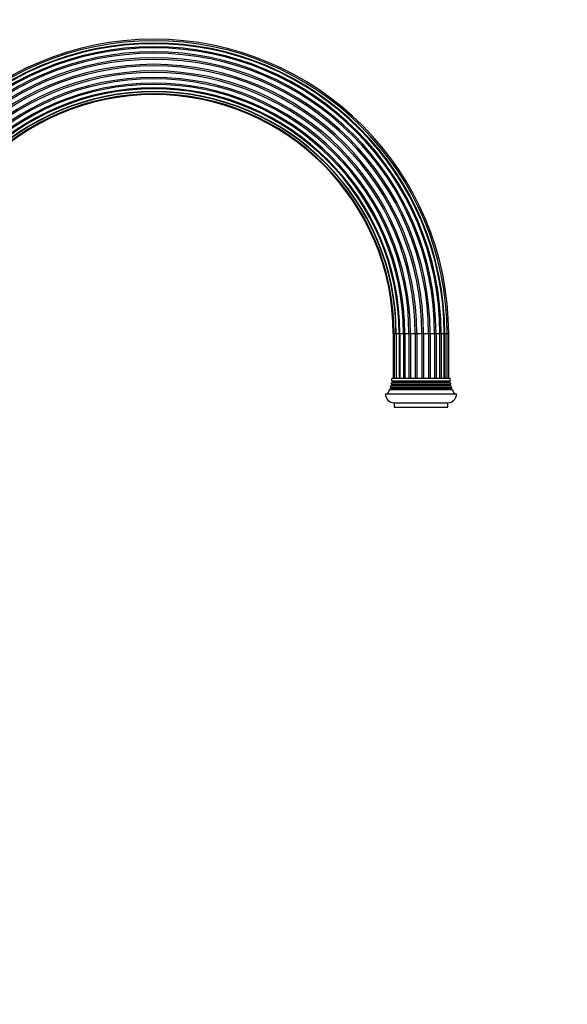
# Model space of a CAD drawing. Units: millimetres. Extents: x -308 to 1673, y 0 to 1779.
# Drawn here: x 1052 to 1298, y 898 to 1340 of the extents above; entities that cross this region are included whole.
import ezdxf
from ezdxf import colors
from ezdxf.entities.mleader import LeaderData, LeaderLine
from ezdxf.math import Vec2, Vec3

# ---------------------------------------------------------------- set-up
doc = ezdxf.new("R2010")
doc.units = ezdxf.units.MM
doc.layers.add('DV5_Défaut', color=7, linetype='Continuous')
doc.layers.add('Défaut', color=7, linetype='Continuous')

# ---------------------------------------------------------------- blocks, each defined once
blk = doc.blocks.new('_DOT')
at = {"color": 0}
blk.add_line((0, 0), (-1, 0), dxfattribs=at)
at = {"color": 0, "const_width": 0.333}
blk.add_lwpolyline([(-0.1665, 0, 1), (0.1665, 0, 1)], format="xyb", close=True, dxfattribs=at)
blk = doc.blocks.new('SE4')
at = {"layer": 'DV5_Défaut', "color": 7, "linetype": 'Continuous'}
for p, q in [((1219.84, 1199.01), (1220.19, 1199.01)), ((1219.84, 1199.01), (1219.84, 1179.01)), ((1221.08, 1199.01), (1220.19, 1199.01)), ((1220.19, 1199.01), (1220.19, 1179.01)), ((1221.21, 1199.01), (1221.08, 1199.01)), ((1221.08, 1199.01), (1221.08, 1179.01)), ((1222.44, 1199.01), (1221.21, 1199.01)), ((1221.21, 1199.01), (1221.21, 1179.01)), ((1222.85, 1199.01), (1222.44, 1199.01)), ((1222.44, 1199.01), (1222.44, 1179.01)), ((1224.43, 1199.01), (1222.85, 1199.01)), ((1222.85, 1199.01), (1222.85, 1179.01)), ((1224.99, 1199.01), (1224.43, 1199.01)), ((1224.43, 1199.01), (1224.43, 1179.01)), ((1226.91, 1199.01), (1224.99, 1199.01)), ((1224.99, 1199.01), (1224.99, 1179.01)), ((1227.57, 1199.01), (1226.91, 1199.01)), ((1226.91, 1199.01), (1226.91, 1179.01)), ((1229.73, 1199.01), (1227.57, 1199.01)), ((1227.57, 1199.01), (1227.57, 1179.01)), ((1230.45, 1199.01), (1229.73, 1199.01)), ((1229.73, 1199.01), (1229.73, 1179.01)), ((1232.72, 1199.01), (1230.45, 1199.01)), ((1230.45, 1199.01), (1230.45, 1179.01)), ((1233.45, 1199.01), (1232.72, 1199.01)), ((1232.72, 1199.01), (1232.72, 1179.01)), ((1235.69, 1199.01), (1233.45, 1199.01)), ((1233.45, 1199.01), (1233.45, 1179.01)), ((1236.38, 1199.01), (1235.69, 1199.01)), ((1235.69, 1199.01), (1235.69, 1179.01)), ((1238.44, 1199.01), (1236.38, 1199.01)), ((1236.38, 1199.01), (1236.38, 1179.01)), ((1239.06, 1199.01), (1238.44, 1199.01)), ((1238.44, 1199.01), (1238.44, 1179.01)), ((1240.81, 1199.01), (1239.06, 1199.01)), ((1239.06, 1199.01), (1239.06, 1179.01)), ((1241.31, 1199.01), (1240.81, 1199.01)), ((1240.81, 1179.01), (1240.81, 1199.01)), ((1242.72, 1199.01), (1241.31, 1199.01)), ((1241.31, 1199.01), (1241.31, 1179.01)), ((1243, 1199.01), (1242.72, 1199.01)), ((1242.72, 1179.01), (1242.72, 1199.01)), ((1244.06, 1199.01), (1243, 1199.01)), ((1243, 1199.01), (1243, 1179.01)), ((1244.75, 1199.01), (1244.06, 1199.01)), ((1244.06, 1179.01), (1244.06, 1199.01)), ((1244.75, 1179.01), (1244.75, 1199.01)), ((1219.23, 1177.89), (1245.35, 1177.89)), ((1219.23, 1177.89), (1219.59, 1177.69)), ((1219.29, 1179.01), (1245.29, 1179.01)), ((1219.59, 1177.69), (1244.99, 1177.69)), ((1244.99, 1177.69), (1245.35, 1177.89)), ((1218.89, 1174.34), (1218.28, 1173.98)), ((1218.28, 1173.98), (1246.31, 1173.98)), ((1218.6, 1174.86), (1245.99, 1174.86)), ((1218.6, 1174.86), (1218.89, 1174.69)), ((1219.19, 1175.84), (1218.82, 1175.63)), ((1218.82, 1175.63), (1245.76, 1175.63)), ((1218.89, 1174.69), (1245.69, 1174.69)), ((1218.89, 1174.34), (1245.69, 1174.34)), ((1218.99, 1176.3), (1245.6, 1176.3)), ((1218.99, 1176.3), (1219.19, 1176.19)), ((1219.59, 1177.34), (1219.13, 1177.07)), ((1219.13, 1177.07), (1245.46, 1177.07)), ((1219.19, 1176.19), (1245.39, 1176.19)), ((1219.19, 1175.84), (1245.39, 1175.84)), ((1219.59, 1177.34), (1244.99, 1177.34)), ((1245.46, 1177.07), (1244.99, 1177.34)), ((1245.39, 1176.19), (1245.6, 1176.3)), ((1245.76, 1175.63), (1245.39, 1175.84)), ((1245.69, 1174.69), (1245.99, 1174.86)), ((1246.31, 1173.98), (1245.69, 1174.34)), ((1216.29, 1172.01), (1248.29, 1172.01)), ((1220.29, 1168.01), (1244.29, 1168.01)), ((1220.29, 1168.01), (1220.29, 1166.01)), ((1220.29, 1166.01), (1244.29, 1166.01)), ((1244.29, 1166.01), (1244.29, 1168.01))]:
    blk.add_line(p, q, dxfattribs=at)
for centre, radius, start, end in [((1112.29, 1199.01), 132.46, 0, 180), ((1112.29, 1199.01), 131.76, 0, 180), ((1112.29, 1199.01), 130.71, 0, 180), ((1112.29, 1199.01), 130.42, 0, 180), ((1112.29, 1199.01), 129.02, 0, 180), ((1112.29, 1199.01), 128.52, 0, 180), ((1112.29, 1199.01), 126.76, 0, 180), ((1112.29, 1199.01), 126.15, 0, 180), ((1112.29, 1199.01), 124.09, 0, 180), ((1112.29, 1199.01), 123.39, 0, 180), ((1112.29, 1199.01), 121.16, 0, 180), ((1112.29, 1199.01), 120.43, 0, 180), ((1112.29, 1199.01), 118.16, 0, 180), ((1112.29, 1199.01), 117.44, 0, 180), ((1112.29, 1199.01), 115.28, 0, 180), ((1112.29, 1199.01), 114.62, 0, 180), ((1112.29, 1199.01), 112.7, 0, 180), ((1112.29, 1199.01), 112.13, 0, 180), ((1112.29, 1199.01), 110.55, 90, 180), ((1112.29, 1199.01), 110.15, 0, 180), ((1112.29, 1199.01), 108.92, 90, 180), ((1112.29, 1199.01), 108.78, 0, 180), ((1112.29, 1199.01), 107.89, 90, 180), ((1112.29, 1199.01), 107.54, 90, 180), ((1112.29, 1199.01), 110.55, 0, 90), ((1112.29, 1199.01), 108.92, 0, 90), ((1112.29, 1199.01), 107.89, 0, 90), ((1112.29, 1199.01), 107.54, 0, 90), ((1205.29, 1179.23), 14, 354.5417, 359.1249), ((1219.49, 1177.51), 0.2, 300, 60), ((1245.09, 1177.51), 0.2, 120, 240), ((1259.29, 1179.23), 14, 180.8751, 185.4583), ((1205.29, 1179.23), 14, 328.9843, 338.0045), ((1205.29, 1179.23), 14, 341.8165, 345.0987), ((1218.79, 1174.51), 0.2, 300, 60), ((1205.29, 1179.23), 14, 347.9557, 351.1425), ((1219.09, 1176.01), 0.2, 300, 60), ((1245.49, 1176.01), 0.2, 120, 240), ((1259.29, 1179.23), 14, 188.8575, 192.0443), ((1245.79, 1174.51), 0.2, 120, 240), ((1259.29, 1179.23), 14, 194.9013, 198.1835), ((1259.29, 1179.23), 14, 201.9955, 211.0157), ((1220.29, 1172.01), 4, 180, 270), ((1244.29, 1172.01), 4, 270, 0)]:
    blk.add_arc(centre, radius, start, end, dxfattribs=at)

msp = doc.modelspace()

# ---------------------------------------------------------------- block references
at = {"layer": 'Défaut'}
msp.add_blockref('SE4', (0, 0), dxfattribs=at)

# ---------------------------------------------------------------- leaders
at = {"layer": 'Défaut', "color": 7, "linetype": 'Continuous'}
ml = msp.add_multileader_mtext('Standard', dxfattribs=at)
ml.set_content('{\\pxsm0.9;\\fSolid Edge ISO|b1||i0||c0|p34;\\W1.;06/01/2022\\P}', color=256)
ml.set_leader_properties()
ml.set_arrow_properties(name='DOT')
ml.build(insert=Vec2(0, 0))
ml.multileader.update_dxf_attribs({"leader_type": 0, "dogleg_length": 0, "arrow_head_size": 12})
ctx = ml.context
ctx.base_point, ctx.char_height, ctx.arrow_head_size, ctx.landing_gap_size = Vec3(1210.49, 1767.14), 12, 12, 4.2
notes = []
notes.append((ctx, [(0, (0, 0, 0), (0, 0), (1, 0), 1, [])]))
ctx.mtext.insert = Vec3(1212.49, 1773.26)
for ctx, leaders in notes:
    for number, flags, end, landing, length, lines in leaders:
        leader = LeaderData()
        leader.index, (leader.has_last_leader_line, leader.has_dogleg_vector, leader.attachment_direction) = number, flags
        leader.last_leader_point, leader.dogleg_vector, leader.dogleg_length = Vec3(end), Vec3(landing), length
        for number, points, colour, breaks in lines:
            line = LeaderLine()
            line.index, line.vertices, line.color, line.breaks = number, Vec3.list(points), colors.encode_raw_color(colour), breaks
            leader.lines.append(line)
        ctx.leaders.append(leader)

doc.saveas('drawing.dxf')
